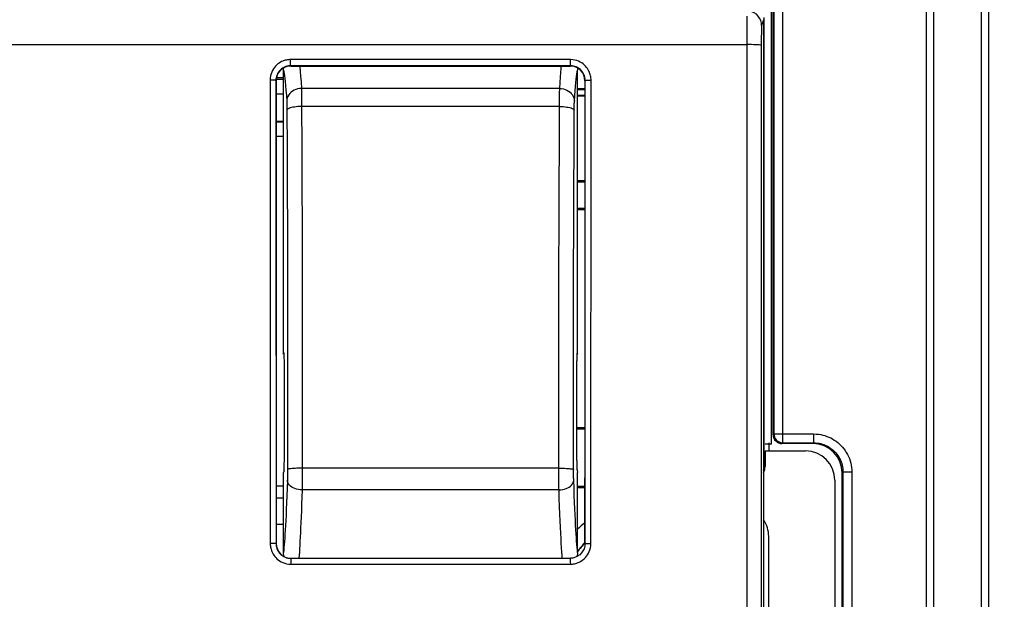
# Model space of a CAD drawing. Units: millimetres. Extents: x -62 to 82, y -42 to 72.
# Drawn here: x 31 to 64, y 2 to 22 of the extents above; entities that cross this region are included whole.
import ezdxf

# ---------------------------------------------------------------- set-up
doc = ezdxf.new("R2010")
doc.units = ezdxf.units.MM
doc.header["$LTSCALE"] = 16.335
doc.layers.get('0').update_dxf_attribs({"linetype": 'CONTINUOUS'})
for name, color, linetype in [('ASSI', 7, 'CONTINUOUS'), ('DRAFT', 7, 'CONTINUOUS'), ('RACCORDO', 7, 'CONTINUOUS'), ('SMUSSO', 7, 'CONTINUOUS')]:
    doc.layers.add(name, color=color, linetype=linetype)
doc.styles.get("Standard").update_dxf_attribs({"font": 'txt', "width": 0.8})
doc.dimstyles.new('DIMSTYLE_1', dxfattribs={"dimtxt": 3, "dimasz": 3, "dimexe": 1.5, "dimexo": 0.5, "dimgap": 0.75, "dimtad": 1, "dimtxsty": 'STANDARD', "dimblk": '_FILLED', "dimblk1": '_FILLED', "dimblk2": '_FILLED', "dimcen": 0.09, "dimadec": 0, "dimazin": 0, "dimtfac": 1, "dimtofl": 0, "dimtmove": 0, "dimatfit": 3, "dimldrblk": '_FILLED', "dimfxl": 1, "dimtolj": 1, "dimarcsym": 0})

# ---------------------------------------------------------------- blocks, each defined once
blk = doc.blocks.new('_FILLED')
at = {"color": 0, "linetype": 'BYBLOCK'}
blk.add_solid([(0, 0), (-1, 0.317), (-1, -0.317)], dxfattribs=at)
blk = doc.blocks.new('*D1')
at = {"color": 7, "linetype": 'CONTINUOUS'}
for p, q in [((58.198, 41.751), (81.948, 41.751)), ((80.448, 41.751), (80.448, 0.501)), ((80.448, -40.749), (80.448, 0.501)), ((58.198, -40.749), (81.948, -40.749))]:
    blk.add_line(p, q, dxfattribs=at)
at = {"color": 7, "linetype": 'CONTINUOUS', "xscale": 3, "yscale": 3, "zscale": 3}
for p, rotation in [((80.448, 41.751), 90), ((80.448, -40.749), 270)]:
    blk.add_blockref('_FILLED', p, dxfattribs=dict(at, rotation=rotation))
at = {"color": 7, "linetype": 'CONTINUOUS', "insert": (76.698, 0.501), "char_height": 3, "width": 12.85714, "attachment_point": 2, "rotation": 90, "line_spacing_factor": 0.9}
blk.add_mtext('82,5', dxfattribs=at)

msp = doc.modelspace()

# ---------------------------------------------------------------- linework, layer by layer
at = {"color": 253, "linetype": 'CONTINUOUS'}
for p, q in [((55.453, 22.292), (55.452, 22.004)), ((56.023, 22.175), (55.956, 21.976)), ((55.452, 22.004), (55.451, 21.64)), ((55.948, 21.778), (55.947, 21.701)), ((55.95, 21.838), (55.948, 21.778)), ((55.951, 21.882), (55.95, 21.838)), ((55.952, 21.905), (55.951, 21.882)), ((55.952, 21.924), (55.952, 21.905)), ((55.451, 21.64), (55.451, -20.325)), ((55.946, 21.604), (55.945, 21.488)), ((55.945, 21.488), (55.945, 21.401)), ((55.947, 21.701), (55.946, 21.604)), ((55.945, 21.401), (55.943, 18.389)), ((39.94, 20.715), (39.94, 20.818)), ((49.457, 20.815), (39.94, 20.818)), ((49.532, 20.81), (49.457, 20.815)), ((49.457, 20.745), (49.457, 20.815)), ((49.455, 20.607), (39.939, 20.608)), ((39.939, 20.608), (39.948, 20.599)), ((49.448, 20.599), (49.455, 20.607)), ((49.457, 20.683), (49.457, 20.745)), ((39.245, 20.192), (39.24, 20.117)), ((39.24, 20.117), (39.247, 4.347)), ((39.438, 20.108), (39.448, 20.099)), ((49.948, 20.099), (49.956, 20.107)), ((50.151, 4.349), (50.158, 20.115)), ((49.948, 4.347), (49.951, 8.838)), ((39.314, 4.347), (39.247, 4.347)), ((39.373, 4.346), (39.314, 4.347)), ((39.448, 4.348), (39.445, 4.345)), ((49.977, 4.348), (50.022, 4.348)), ((50.022, 4.348), (50.083, 4.349)), ((50.083, 4.349), (50.151, 4.349)), ((50.146, 4.274), (50.151, 4.349)), ((39.947, 3.848), (39.945, 3.846)), ((39.945, 3.846), (45.225, 3.847)), ((39.946, 3.818), (39.947, 3.774)), ((39.947, 3.774), (39.947, 3.714)), ((39.947, 3.714), (39.947, 3.647)), ((49.451, 3.775), (49.451, 3.716)), ((49.451, 3.716), (49.452, 3.649)), ((39.873, 3.652), (39.947, 3.647)), ((39.947, 3.647), (49.452, 3.649))]:
    msp.add_line(p, q, dxfattribs=at)
at = {"color": 7, "linetype": 'CONTINUOUS'}
for p, q in [((56.023, 22.175), (56.023, -21.173)), ((49.948, 20.099), (49.948, 4.347)), ((39.947, 3.848), (49.449, 3.848)), ((49.541, 3.857), (49.452, 3.848))]:
    msp.add_line(p, q, dxfattribs=at)
at = {"color": 253, "linetype": 'CONTINUOUS'}
for points in [[(55.956, 21.976), (55.949, 22.062), (55.926, 22.146), (55.889, 22.225), (55.839, 22.296), (55.778, 22.358), (55.706, 22.408), (55.627, 22.445), (55.543, 22.467), (55.456, 22.475)], [(55.956, 21.976), (55.956, 21.975), (55.956, 21.973), (55.955, 21.971), (55.955, 21.969), (55.955, 21.966), (55.955, 21.963), (55.954, 21.96), (55.954, 21.955), (55.954, 21.951), (55.953, 21.945), (55.953, 21.939), (55.952, 21.924)], [(-10.555, 21.327), (-3.847, 21.328), (3.001, 21.328), (9.989, 21.329), (17.097, 21.329), (24.345, 21.329), (31.798, 21.329), (39.477, 21.329), (47.362, 21.328), (55.451, 21.327)], [(55.945, 21.306), (55.936, 21.31), (55.913, 21.313), (55.876, 21.316), (55.826, 21.319), (55.766, 21.322), (55.696, 21.324), (55.618, 21.326), (55.536, 21.327), (55.451, 21.327)], [(39.94, 20.818), (39.905, 20.817), (39.869, 20.814), (39.832, 20.809), (39.794, 20.802), (39.755, 20.793), (39.716, 20.781), (39.675, 20.765), (39.634, 20.747), (39.593, 20.725), (39.551, 20.699), (39.509, 20.67), (39.469, 20.635), (39.429, 20.596), (39.391, 20.552), (39.356, 20.503), (39.324, 20.45), (39.295, 20.391), (39.273, 20.329), (39.256, 20.263), (39.245, 20.192)], [(50.084, 20.428), (50.062, 20.469), (50.035, 20.51), (50.005, 20.552), (49.97, 20.592), (49.931, 20.631), (49.887, 20.668), (49.839, 20.702), (49.786, 20.733), (49.729, 20.761), (49.667, 20.783), (49.602, 20.799), (49.532, 20.81)], [(39.939, 20.608), (39.914, 20.607), (39.888, 20.605), (39.862, 20.602), (39.835, 20.597), (39.807, 20.59), (39.779, 20.582), (39.75, 20.571), (39.72, 20.558), (39.691, 20.542), (39.661, 20.524), (39.631, 20.502), (39.602, 20.478), (39.574, 20.45), (39.547, 20.418), (39.521, 20.384), (39.498, 20.345), (39.479, 20.304), (39.462, 20.259), (39.449, 20.212), (39.441, 20.161), (39.438, 20.108)], [(39.939, 20.608), (39.939, 20.612), (39.94, 20.622), (39.94, 20.638), (39.94, 20.715)], [(49.455, 20.607), (49.456, 20.61), (49.456, 20.62), (49.456, 20.636), (49.457, 20.683)], [(49.956, 20.107), (49.955, 20.134), (49.953, 20.162), (49.949, 20.189), (49.943, 20.217), (49.936, 20.244), (49.928, 20.272), (49.916, 20.301), (49.903, 20.33), (49.887, 20.359), (49.868, 20.389), (49.847, 20.418), (49.822, 20.447), (49.794, 20.475), (49.762, 20.501), (49.728, 20.526), (49.69, 20.548), (49.649, 20.567), (49.605, 20.584), (49.558, 20.596), (49.508, 20.604), (49.455, 20.607)], [(50.158, 20.115), (50.157, 20.154), (50.154, 20.192), (50.148, 20.231), (50.141, 20.269), (50.131, 20.307), (50.118, 20.347), (50.103, 20.387), (50.084, 20.428)], [(39.438, 20.108), (39.435, 20.11), (39.426, 20.111), (39.411, 20.113), (39.391, 20.114), (39.366, 20.115), (39.338, 20.116), (39.307, 20.117), (39.274, 20.117), (39.24, 20.117)], [(39.438, 20.108), (39.439, 18.522), (39.439, 16.985), (39.44, 14.06)], [(49.955, 16.717), (49.955, 17.888), (49.956, 20.107)], [(49.956, 20.107), (49.959, 20.108), (49.969, 20.11), (49.984, 20.111), (50.004, 20.112), (50.029, 20.113), (50.058, 20.114), (50.09, 20.114), (50.123, 20.115), (50.158, 20.115)], [(55.943, 18.389), (55.941, 15.538), (55.94, 12.754), (55.939, 10.057), (55.938, 7.426), (55.937, 4.804), (55.937, 2.187), (55.937, -0.421), (55.937, -3.073), (55.938, -5.774), (55.938, -8.517), (55.94, -11.339), (55.941, -14.25), (55.943, -17.238), (55.945, -20.324)], [(49.951, 8.838), (49.952, 10.253), (49.953, 11.628), (49.954, 12.961), (49.955, 16.717)], [(39.44, 14.06), (39.44, 12.672), (39.442, 8.805)], [(39.442, 8.805), (39.443, 7.615), (39.445, 4.345)], [(39.247, 4.347), (39.248, 4.308), (39.251, 4.269), (39.257, 4.231), (39.264, 4.192), (39.274, 4.154), (39.287, 4.115), (39.302, 4.075), (39.321, 4.034), (39.343, 3.993)], [(39.445, 4.345), (39.442, 4.345), (39.432, 4.346), (39.418, 4.346), (39.373, 4.346)], [(39.445, 4.345), (39.446, 4.318), (39.448, 4.29), (39.452, 4.262), (39.458, 4.235), (39.465, 4.208), (39.473, 4.18), (39.485, 4.151), (39.498, 4.122), (39.514, 4.092), (39.533, 4.063), (39.554, 4.033), (39.579, 4.005), (39.607, 3.977), (39.638, 3.95), (39.673, 3.926), (39.711, 3.904), (39.751, 3.885), (39.795, 3.868), (39.843, 3.856), (39.893, 3.848), (39.945, 3.846)], [(49.799, 3.741), (49.84, 3.767), (49.882, 3.797), (49.923, 3.831), (49.962, 3.871), (50, 3.915), (50.035, 3.963), (50.067, 4.017), (50.096, 4.075), (50.118, 4.137), (50.135, 4.204), (50.146, 4.274)], [(49.948, 4.347), (49.952, 4.348), (49.961, 4.348), (49.977, 4.348)], [(39.343, 3.993), (39.37, 3.951), (39.4, 3.91), (39.435, 3.87), (39.474, 3.831), (39.518, 3.794), (39.566, 3.76), (39.619, 3.729), (39.676, 3.701), (39.737, 3.679), (39.803, 3.663), (39.873, 3.652)], [(39.945, 3.846), (39.945, 3.842), (39.946, 3.833), (39.946, 3.818)], [(45.225, 3.847), (46.281, 3.847), (47.337, 3.847), (48.393, 3.847), (49.449, 3.848)], [(49.449, 3.848), (49.449, 3.844), (49.45, 3.835), (49.45, 3.82), (49.45, 3.8), (49.451, 3.775)], [(49.452, 3.649), (49.487, 3.649), (49.523, 3.652), (49.56, 3.657), (49.598, 3.664), (49.636, 3.674), (49.676, 3.686), (49.716, 3.701), (49.757, 3.719), (49.799, 3.741)]]:
    msp.add_lwpolyline(points, dxfattribs=at)
at = {"color": 7, "linetype": 'CONTINUOUS'}
for points in [[(49.832, 4.029), (49.769, 3.965), (49.699, 3.915), (49.624, 3.88), (49.541, 3.857)], [(49.948, 4.345), (49.939, 4.256), (49.917, 4.174), (49.882, 4.099), (49.832, 4.029)]]:
    msp.add_lwpolyline(points, dxfattribs=at)
at = {"layer": 'ASSI', "color": 253, "linetype": 'CONTINUOUS'}
for p, q in [((61.564, -34.749), (61.564, 35.751)), ((61.814, -34.749), (61.814, 35.751)), ((63.424, 35.751), (63.424, -34.749)), ((63.674, 35.751), (63.674, -34.749)), ((56.374, 29.401), (56.374, 8.077)), ((56.674, 7.777), (56.674, 29.401)), ((56.374, 8.077), (57.724, 8.077)), ((57.724, 8.077), (57.724, 7.777)), ((56.674, 7.777), (57.724, 7.777)), ((57.724, 7.777), (57.789, 7.775)), ((59.024, 6.778), (58.724, 6.778)), ((58.724, 6.778), (58.724, -5.775)), ((59.024, 6.778), (59.024, -5.775))]:
    msp.add_line(p, q, dxfattribs=at)
at = {"layer": 'ASSI', "color": 7, "linetype": 'CONTINUOUS'}
for p, q in [((49.698, 19.832), (49.948, 19.832)), ((56.624, 7.782), (56.674, 7.777))]:
    msp.add_line(p, q, dxfattribs=at)
for points in [[(56.374, 8.077), (56.379, 8.025), (56.393, 7.974), (56.415, 7.926), (56.446, 7.883)], [(56.446, 7.883), (56.484, 7.845), (56.527, 7.816), (56.574, 7.794), (56.624, 7.782)]]:
    msp.add_lwpolyline(points, dxfattribs=at)
at = {"layer": 'ASSI', "color": 253, "linetype": 'CONTINUOUS'}
for points in [[(57.724, 8.077), (57.808, 8.074), (57.889, 8.066), (57.965, 8.055), (58.038, 8.039), (58.108, 8.02), (58.175, 7.997), (58.241, 7.97), (58.305, 7.941), (58.367, 7.907)], [(57.789, 7.775), (57.85, 7.769), (57.91, 7.76), (57.966, 7.748), (58.019, 7.733), (58.071, 7.715), (58.122, 7.695), (58.171, 7.672), (58.218, 7.647), (58.265, 7.619), (58.31, 7.588), (58.354, 7.554), (58.397, 7.517)], [(58.367, 7.907), (58.428, 7.871), (58.487, 7.83), (58.544, 7.787), (58.599, 7.739), (58.652, 7.688), (58.702, 7.634), (58.75, 7.575), (58.796, 7.514), (58.837, 7.449)], [(58.397, 7.517), (58.438, 7.478), (58.477, 7.436)], [(58.477, 7.436), (58.514, 7.391), (58.548, 7.344), (58.58, 7.294), (58.61, 7.242), (58.636, 7.188), (58.659, 7.132), (58.679, 7.075), (58.695, 7.016), (58.708, 6.957), (58.717, 6.898), (58.722, 6.838), (58.724, 6.778)], [(58.837, 7.449), (58.875, 7.381), (58.91, 7.311), (58.94, 7.238), (58.965, 7.164), (58.986, 7.088), (59.003, 7.011), (59.015, 6.934), (59.022, 6.856), (59.024, 6.778)]]:
    msp.add_lwpolyline(points, dxfattribs=at)
at = {"layer": 'ASSI', "color": 7, "linetype": 'CONTINUOUS'}
for centre, major_axis, start_param, end_param in [((56.648, 8.051), (0.212, 0.212), 2.356347, 3.926839), ((57.698, 6.751), (-0.707, -0.707), 8.639532, 10.210024)]:
    msp.add_ellipse(centre, major_axis=major_axis, ratio=0.999695, start_param=start_param, end_param=end_param, dxfattribs=at)
at = {"layer": 'DRAFT', "color": 7, "linetype": 'CONTINUOUS'}
for p, q in [((56.289, 7.743), (56.289, 29.351)), ((56.298, 7.734), (56.298, 29.351)), ((39.698, 20.201), (39.46, 20.201)), ((39.698, 18.714), (39.448, 18.714)), ((39.448, 18.701), (39.698, 18.701)), ((49.698, 16.701), (49.948, 16.701)), ((49.948, 15.701), (49.698, 15.701)), ((39.698, 10.79), (39.717, 10.79)), ((49.679, 10.79), (49.698, 10.79)), ((49.67, 8.301), (49.948, 8.301)), ((56.074, 7.746), (56.289, 7.743)), ((56.298, 7.734), (56.074, 7.734)), ((56.298, 7.734), (56.289, 7.743)), ((49.698, 6.303), (49.948, 6.303)), ((39.698, 5.001), (39.448, 5.001))]:
    msp.add_line(p, q, dxfattribs=at)
for radius, start, end in [(3.509, 137.2244, 143.6309), (3.5, 137.386, 143.8384)]:
    msp.add_arc((52.523, 2.001), radius, start, end, dxfattribs=at)
at = {"layer": 'RACCORDO', "color": 253, "linetype": 'CONTINUOUS'}
for p, q in [((61.564, -34.749), (61.564, 35.751)), ((61.814, -34.749), (61.814, 35.751)), ((63.424, 35.751), (63.424, -34.749)), ((63.674, 35.751), (63.674, -34.749)), ((56.374, 29.401), (56.374, 8.077)), ((56.674, 7.777), (56.674, 29.401)), ((39.698, 20.145), (39.453, 20.145)), ((49.091, 19.835), (40.305, 19.835)), ((39.698, 19.645), (39.448, 19.645)), ((49.084, 19.222), (40.312, 19.222)), ((56.374, 8.077), (57.724, 8.077)), ((57.724, 8.077), (57.724, 7.777)), ((56.674, 7.777), (57.724, 7.777)), ((57.724, 7.777), (57.698, 7.751)), ((57.724, 7.777), (57.789, 7.775)), ((49.061, 6.912), (40.335, 6.912)), ((56.048, 7.001), (56.074, 6.975)), ((58.724, 6.778), (58.698, 6.751)), ((59.024, 6.778), (58.724, 6.778)), ((58.724, 6.778), (58.724, -5.775)), ((59.024, 6.778), (59.024, -5.775)), ((49.067, 6.174), (40.329, 6.174)), ((40.228, 3.955), (40.22, 3.848))]:
    msp.add_line(p, q, dxfattribs=at)
at = {"layer": 'RACCORDO', "color": 7, "linetype": 'CONTINUOUS'}
for p, q in [((56.348, 8.051), (56.348, 29.401)), ((56.048, 7.001), (56.048, 22.251)), ((39.698, 10.79), (39.698, 20.455)), ((39.948, 20.599), (49.448, 20.599)), ((49.691, 20.535), (49.695, 20.508)), ((49.695, 20.508), (49.698, 20.455)), ((49.698, 10.79), (49.698, 20.455)), ((39.448, 20.099), (39.448, 4.348)), ((49.698, 19.832), (49.948, 19.832)), ((49.698, 19.801), (49.948, 19.801)), ((49.948, 19.593), (49.698, 19.593)), ((49.948, 19.576), (49.698, 19.576)), ((39.448, 18.206), (39.698, 18.206)), ((49.948, 16.649), (49.698, 16.649)), ((49.948, 15.753), (49.698, 15.753)), ((39.716, 10.834), (39.698, 10.79)), ((39.716, 10.834), (39.717, 10.835)), ((49.679, 10.835), (49.68, 10.834)), ((49.68, 10.834), (49.698, 10.79)), ((39.726, 7.177), (39.726, 10.572)), ((49.67, 7.177), (49.67, 10.572)), ((49.67, 8.249), (49.948, 8.249)), ((56.198, 7.777), (56.198, 7.501)), ((56.624, 7.782), (56.674, 7.777)), ((57.698, 7.751), (56.648, 7.751)), ((56.074, 7.501), (57.448, 7.501)), ((56.074, 7.501), (56.074, 6.975)), ((39.716, 6.844), (39.698, 6.764)), ((39.698, 4.047), (39.698, 6.764)), ((49.68, 6.844), (49.698, 6.764)), ((49.698, 4.047), (49.698, 6.764)), ((58.698, -5.749), (58.698, 6.751)), ((58.448, 6.501), (58.448, -5.499)), ((39.698, 6.296), (39.448, 6.296)), ((49.698, 6.251), (49.948, 6.251)), ((39.448, 5.904), (39.698, 5.904)), ((56.198, -3.588), (56.198, 4.59)), ((39.701, 3.994), (39.698, 4.047))]:
    msp.add_line(p, q, dxfattribs=at)
for points in [[(39.698, 20.455), (39.701, 20.508), (39.705, 20.535)], [(56.374, 8.077), (56.379, 8.025), (56.393, 7.974), (56.415, 7.926), (56.446, 7.883)], [(56.446, 7.883), (56.484, 7.845), (56.527, 7.816), (56.574, 7.794), (56.624, 7.782)], [(49.698, 4.047), (49.695, 3.994), (49.687, 3.941), (49.677, 3.905)], [(39.718, 3.905), (39.709, 3.941), (39.701, 3.994)]]:
    msp.add_lwpolyline(points, dxfattribs=at)
at = {"layer": 'RACCORDO', "color": 253, "linetype": 'CONTINUOUS'}
for points in [[(39.698, 20.455), (39.71, 20.41), (39.721, 20.348), (39.733, 20.27), (39.745, 20.177), (39.757, 20.068), (39.769, 19.937), (39.781, 19.781), (39.793, 19.603), (39.805, 19.402)], [(40.25, 20.599), (40.255, 20.554), (40.267, 20.415), (40.28, 20.249), (40.292, 20.056), (40.305, 19.835)], [(49.091, 19.835), (49.102, 20.038), (49.114, 20.219), (49.126, 20.379), (49.137, 20.518), (49.145, 20.599)], [(49.59, 19.402), (49.602, 19.588), (49.613, 19.756), (49.624, 19.905), (49.636, 20.035), (49.647, 20.147), (49.659, 20.245), (49.672, 20.329), (49.685, 20.399), (49.698, 20.455)], [(40.305, 19.835), (40.241, 19.831), (40.178, 19.819), (40.116, 19.8), (40.058, 19.775), (40.004, 19.743), (39.955, 19.706), (39.912, 19.664), (39.876, 19.617), (39.846, 19.567), (39.825, 19.513), (39.811, 19.458), (39.805, 19.402)], [(40.305, 19.835), (40.306, 19.788), (40.308, 19.735), (40.309, 19.675), (40.309, 19.61), (40.31, 19.54), (40.311, 19.466), (40.311, 19.388), (40.312, 19.306), (40.312, 19.222)], [(49.084, 19.222), (49.084, 19.306), (49.084, 19.388), (49.085, 19.466), (49.086, 19.541), (49.086, 19.611), (49.087, 19.676), (49.088, 19.735), (49.089, 19.788), (49.091, 19.835)], [(49.091, 19.835), (49.155, 19.831), (49.218, 19.819), (49.279, 19.8), (49.337, 19.775), (49.391, 19.743), (49.44, 19.706), (49.483, 19.664), (49.52, 19.617), (49.549, 19.567), (49.571, 19.513), (49.585, 19.458), (49.59, 19.402)], [(39.805, 19.402), (39.807, 19.379), (39.808, 19.352), (39.809, 19.323), (39.81, 19.29), (39.811, 19.255), (39.811, 19.217), (39.812, 19.179), (39.812, 19.138)], [(40.312, 19.222), (40.248, 19.22), (40.185, 19.217), (40.125, 19.212), (40.067, 19.204), (40.013, 19.195), (39.965, 19.184), (39.922, 19.172), (39.885, 19.158), (39.855, 19.144), (39.833, 19.128), (39.819, 19.112), (39.812, 19.096)], [(39.812, 19.138), (39.819, 17.757), (39.824, 16.412), (39.828, 15.063), (39.832, 13.708), (39.834, 12.347), (39.836, 10.983), (39.836, 9.615), (39.836, 8.244)], [(40.312, 19.222), (40.318, 17.874), (40.323, 16.521), (40.328, 15.162), (40.331, 13.797), (40.334, 12.428), (40.335, 11.054), (40.336, 9.676), (40.336, 8.296)], [(49.061, 6.824), (49.06, 8.296), (49.06, 9.676), (49.06, 11.054), (49.062, 12.428), (49.065, 13.797), (49.068, 15.162), (49.072, 16.521), (49.078, 17.874), (49.084, 19.222)], [(49.084, 19.222), (49.148, 19.22), (49.21, 19.217), (49.271, 19.212), (49.329, 19.204), (49.382, 19.195), (49.431, 19.184), (49.474, 19.172), (49.511, 19.158), (49.541, 19.144), (49.563, 19.128), (49.577, 19.112), (49.583, 19.096)], [(49.577, 17.757), (49.584, 19.138), (49.584, 19.179), (49.585, 19.218), (49.585, 19.255), (49.586, 19.29), (49.587, 19.323), (49.588, 19.352), (49.589, 19.379), (49.59, 19.402)], [(49.561, 6.825), (49.559, 8.244), (49.559, 9.615), (49.56, 10.983), (49.562, 12.347), (49.564, 13.708), (49.568, 15.063), (49.572, 16.412), (49.577, 17.757)], [(39.836, 8.244), (39.835, 6.825), (39.835, 6.781), (39.834, 6.737), (39.834, 6.694), (39.833, 6.651), (39.833, 6.61), (39.832, 6.572), (39.831, 6.535), (39.83, 6.5)], [(40.336, 8.296), (40.335, 6.824), (40.335, 6.735), (40.334, 6.648), (40.334, 6.561), (40.333, 6.477), (40.332, 6.396), (40.331, 6.318), (40.33, 6.243), (40.329, 6.174)], [(57.724, 8.077), (57.808, 8.074), (57.889, 8.066), (57.965, 8.055), (58.038, 8.039), (58.108, 8.02), (58.175, 7.997), (58.241, 7.97), (58.305, 7.941), (58.367, 7.907)], [(57.789, 7.775), (57.85, 7.769), (57.91, 7.76), (57.966, 7.748), (58.019, 7.733), (58.071, 7.715), (58.122, 7.695), (58.171, 7.672), (58.218, 7.647), (58.265, 7.619), (58.31, 7.588), (58.354, 7.554), (58.397, 7.517)], [(58.367, 7.907), (58.428, 7.871), (58.487, 7.83), (58.544, 7.787), (58.599, 7.739), (58.652, 7.688), (58.702, 7.634), (58.75, 7.575), (58.796, 7.514), (58.837, 7.449)], [(58.397, 7.517), (58.438, 7.478), (58.477, 7.436)], [(58.477, 7.436), (58.514, 7.391), (58.548, 7.344), (58.58, 7.294), (58.61, 7.242), (58.636, 7.188), (58.659, 7.132), (58.679, 7.075), (58.695, 7.016), (58.708, 6.957), (58.717, 6.898), (58.722, 6.838), (58.724, 6.778)], [(58.837, 7.449), (58.875, 7.381), (58.91, 7.311), (58.94, 7.238), (58.965, 7.164), (58.986, 7.088), (59.003, 7.011), (59.015, 6.934), (59.022, 6.856), (59.024, 6.778)], [(40.335, 6.912), (40.271, 6.912), (40.208, 6.911), (40.148, 6.909), (40.09, 6.906), (40.036, 6.903), (39.988, 6.9), (39.944, 6.895), (39.908, 6.891), (39.878, 6.886), (39.856, 6.88), (39.842, 6.875), (39.835, 6.869)], [(49.061, 6.912), (49.125, 6.912), (49.187, 6.911), (49.248, 6.909), (49.306, 6.906), (49.359, 6.903), (49.408, 6.9), (49.451, 6.895), (49.488, 6.891), (49.518, 6.886), (49.54, 6.88), (49.554, 6.875), (49.561, 6.869)], [(49.067, 6.174), (49.065, 6.243), (49.064, 6.318), (49.064, 6.396), (49.063, 6.478), (49.062, 6.562), (49.062, 6.648), (49.061, 6.735), (49.061, 6.824)], [(49.566, 6.5), (49.565, 6.535), (49.564, 6.572), (49.563, 6.611), (49.563, 6.652), (49.562, 6.694), (49.561, 6.737), (49.561, 6.781), (49.561, 6.825)], [(39.83, 6.5), (39.82, 6.226), (39.81, 5.97), (39.801, 5.732), (39.791, 5.514), (39.782, 5.314), (39.772, 5.129), (39.763, 4.96), (39.754, 4.806), (39.746, 4.665), (39.737, 4.537), (39.729, 4.421), (39.721, 4.314), (39.713, 4.216), (39.705, 4.127), (39.698, 4.047)], [(40.329, 6.174), (40.265, 6.178), (40.202, 6.187), (40.141, 6.201), (40.083, 6.221), (40.029, 6.245), (39.98, 6.273), (39.937, 6.305), (39.9, 6.34), (39.871, 6.377), (39.849, 6.417), (39.835, 6.458), (39.83, 6.5)], [(49.067, 6.174), (49.131, 6.178), (49.194, 6.187), (49.255, 6.201), (49.313, 6.221), (49.367, 6.245), (49.416, 6.273), (49.459, 6.305), (49.495, 6.34), (49.525, 6.377), (49.547, 6.417), (49.561, 6.458), (49.566, 6.5)], [(49.698, 4.047), (49.69, 4.127), (49.683, 4.217), (49.675, 4.317), (49.666, 4.426), (49.658, 4.545), (49.649, 4.677), (49.641, 4.82), (49.632, 4.975), (49.623, 5.144), (49.613, 5.328), (49.604, 5.527), (49.595, 5.743), (49.585, 5.978), (49.576, 6.23), (49.566, 6.5)], [(40.329, 6.174), (40.321, 5.922), (40.313, 5.686), (40.304, 5.466), (40.296, 5.259), (40.288, 5.067), (40.28, 4.888), (40.272, 4.722), (40.264, 4.568), (40.257, 4.425), (40.249, 4.293), (40.242, 4.172), (40.235, 4.059), (40.228, 3.955)], [(49.176, 3.848), (49.169, 3.939), (49.161, 4.066), (49.152, 4.205), (49.143, 4.358), (49.134, 4.524), (49.125, 4.706), (49.115, 4.903), (49.106, 5.118), (49.096, 5.352), (49.086, 5.605), (49.076, 5.879), (49.067, 6.174)]]:
    msp.add_lwpolyline(points, dxfattribs=at)
at = {"layer": 'RACCORDO', "color": 7, "linetype": 'CONTINUOUS'}
for centre, major_axis, ratio, start_param, end_param in [((39.948, 20.099), (0.479, 0.145), 0.998901, 7.559652, 9.131058), ((49.448, 20.099), (0.479, -0.145), 0.998901, 6.576905, 8.148311), ((39.715, 10.535), (0.001, 0.3), 0.03466, -1.448476, -0.0027), ((49.68, 10.535), (-0.001, 0.3), 0.03466, 0.0027, 1.448476), ((56.648, 8.051), (0.212, 0.212), 0.999695, 2.356347, 3.926839), ((57.698, 6.751), (-0.707, -0.707), 0.999695, 8.639532, 10.210024), ((57.448, 6.501), (-0.707, -0.707), 0.999695, 2.356347, 3.926839), ((39.715, 7.14), (0.001, 0.3), 0.03466, -2.984365, -1.448476), ((49.68, 7.14), (-0.001, 0.3), 0.03466, 1.448476, 2.984365), ((55.548, 7.001), (-0.354, 0.354), 0.999695, 3.622736, 3.926839), ((55.574, 6.975), (0.354, -0.354), 0.999695, 0.336561, 0.785246), ((55.198, 4.59), (0.707, 0.707), 0.999695, -0.785246, -0.190728), ((39.948, 4.348), (0.224, 0.448), 0.998477, 2.034932, 3.604509)]:
    msp.add_ellipse(centre, major_axis=major_axis, ratio=ratio, start_param=start_param, end_param=end_param, dxfattribs=at)
at = {"layer": 'SMUSSO', "color": 7, "linetype": 'CONTINUOUS'}
msp.add_arc((52.523, 2.001), 4, 130.0877, 134.9323, dxfattribs=at)

# ---------------------------------------------------------------- dimensions: what is measured, and where the dimension line sits
at = {"color": 7, "linetype": 'CONTINUOUS'}
dim = msp.add_linear_dim(base=(80.448, -40.749), p1=(57.698, 41.751), p2=(57.698, -40.749), angle=270, dimstyle='DIMSTYLE_1', dxfattribs=at)
dim.commit()
dim.dimension.update_dxf_attribs({"geometry": '*D1', "text_midpoint": (80.448, 0.072), "dimtype": 160})

doc.saveas('drawing.dxf')
